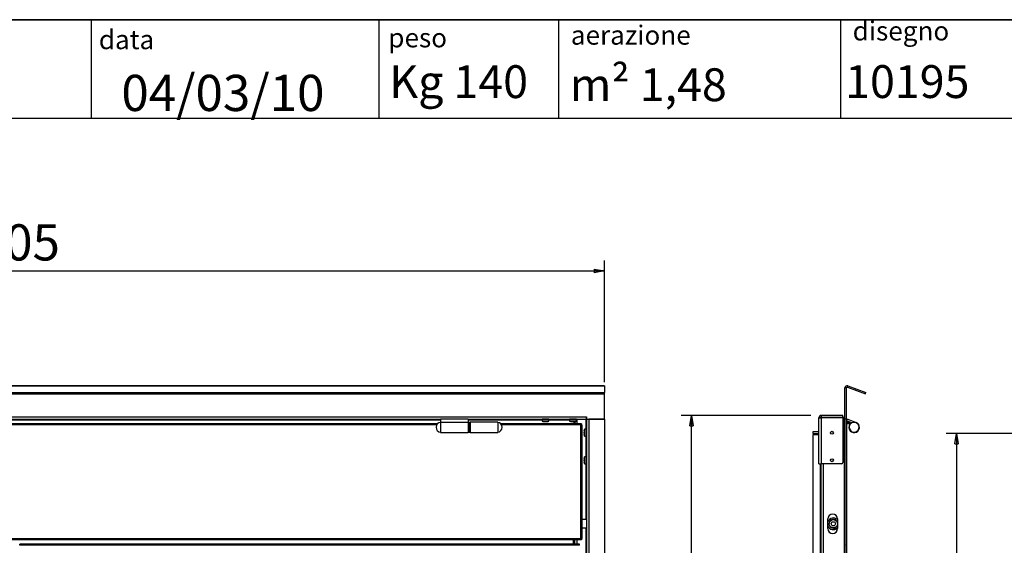
# Model space of a CAD drawing. Units: millimetres. Extents: x 9 to 412, y 8 to 290.
# Drawn here: x 79 to 174, y 239 to 290 of the extents above; entities that cross this region are included whole.
import ezdxf

# ---------------------------------------------------------------- set-up
doc = ezdxf.new("R2010")
doc.units = ezdxf.units.MM
doc.layers.add('CARTIGLIO', color=7, linetype='Continuous')
doc.styles.add('SLDTEXTSTYLE0', font='TXT', dxfattribs={"width": 0.75})
doc.dimstyles.new('SLDDIMSTYLE0', dxfattribs={"dimtxt": 3.5, "dimasz": 1, "dimexe": 0, "dimexo": 0.0625, "dimgap": 0.875, "dimtad": 1, "dimdec": 1, "dimlfac": 15, "dimrnd": 1e-09, "dimzin": 12, "dimdsep": 46, "dimtxsty": 'SLDTEXTSTYLE0', "dimblk1": 'CLOSED', "dimblk2": 'CLOSED', "dimsah": 1, "dimcen": 0.09, "dimadec": 0, "dimazin": 3, "dimtfac": 1, "dimtofl": 0, "dimtmove": 0, "dimatfit": 3, "dimldrblk": 'CLOSED', "dimfxl": 0, "dimfrac": 2, "dimtolj": 1, "dimtzin": 12, "dimarcsym": 0})
doc.dimstyles.new('SLDDIMSTYLE1', dxfattribs={"dimtxt": 3.5, "dimasz": 1, "dimexe": 0, "dimexo": 0.0625, "dimgap": 0.875, "dimtad": 1, "dimdec": 0, "dimlfac": 15, "dimrnd": 1e-09, "dimzin": 12, "dimdsep": 46, "dimtxsty": 'SLDTEXTSTYLE0', "dimblk1": 'CLOSED', "dimblk2": 'CLOSED', "dimsah": 1, "dimcen": 0.09, "dimadec": 0, "dimazin": 3, "dimtfac": 1, "dimtofl": 0, "dimtmove": 0, "dimatfit": 3, "dimldrblk": 'CLOSED', "dimfxl": 0, "dimfrac": 2, "dimtolj": 1, "dimtzin": 12, "dimarcsym": 0})

# ---------------------------------------------------------------- blocks, each defined once
blk = doc.blocks.new('_CLOSED')
at = {"color": 0, "linetype": 'ByBlock', "lineweight": -2}
for p, q in [((-1, 0.166667), (0, 0)), ((-1, 0.166667), (-1, -0.166667)), ((0, 0), (-1, -0.166667)), ((0, 0), (-1, 0))]:
    blk.add_line(p, q, dxfattribs=at)
blk = doc.blocks.new('_D')
at = {"layer": 'CARTIGLIO'}
for p, q in [((21.55, 254.495), (21.55, 266.237)), ((135.217, 254.495), (135.217, 266.237)), ((21.55, 265.237), (135.217, 265.237))]:
    blk.add_line(p, q, dxfattribs=at)
at = {"layer": 'CARTIGLIO', "rotation": 180.0000000000004}
blk.add_blockref('_CLOSED', (21.55, 265.237, 1.658), dxfattribs=at)
at = {"layer": 'CARTIGLIO'}
blk.add_blockref('_CLOSED', (135.217, 265.237, 1.658), dxfattribs=at)
at = {"layer": 'CARTIGLIO', "insert": (71.942, 269.749), "char_height": 3.5, "attachment_point": 1, "style": 'SLDTEXTSTYLE0'}
blk.add_mtext('1705', dxfattribs=at)
blk = doc.blocks.new('_D_6')
at = {"layer": 'CARTIGLIO'}
for p, q in [((155.175, 251.263), (142.627, 251.263)), ((143.627, 96.09), (143.627, 251.263)), ((155.175, 96.09), (142.627, 96.09))]:
    blk.add_line(p, q, dxfattribs=at)
for p, rotation in [((143.627, 251.263), 90.0000000000004), ((143.627, 96.09), 270.0000000000004)]:
    blk.add_blockref('_CLOSED', p, dxfattribs=dict(at, rotation=rotation))
at = {"layer": 'CARTIGLIO', "char_height": 3.5, "attachment_point": 1, "rotation": 90, "style": 'SLDTEXTSTYLE0'}
for s, insert in [('ingombro', (139.116, 161.376)), ('2328', (139.116, 149.721))]:
    blk.add_mtext(s, dxfattribs=dict(at, insert=insert))
blk = doc.blocks.new('_D_7')
at = {"layer": 'CARTIGLIO'}
for p, q in [((186.527, 249.53), (168.262, 249.53)), ((169.262, 249.53), (169.262, 97.823)), ((186.527, 97.823), (168.262, 97.823))]:
    blk.add_line(p, q, dxfattribs=at)
for p, rotation in [((169.262, 249.53, -1.658), 90.0000000000004), ((169.262, 97.823, -1.658), 270.0000000000004)]:
    blk.add_blockref('_CLOSED', p, dxfattribs=dict(at, rotation=rotation))
at = {"layer": 'CARTIGLIO', "char_height": 3.5, "attachment_point": 1, "rotation": 90, "style": 'SLDTEXTSTYLE0'}
for s, insert in [('luce netta', (164.75, 177.412)), ('2276', (164.75, 165.758))]:
    blk.add_mtext(s, dxfattribs=dict(at, insert=insert))

msp = doc.modelspace()

# ---------------------------------------------------------------- linework, layer by layer
at = {"color": 7, "linetype": 'Continuous', "lineweight": 25}
for p, q in [((135.217, 254.1414), (21.5504, 254.1414)), ((21.5504, 254.1282), (135.217, 254.1282)), ((21.5504, 253.4949), (135.217, 253.4949)), ((21.5504, 253.3508), (135.217, 253.3508)), ((135.217, 254.1282), (135.217, 254.1414)), ((135.217, 254.1282), (135.217, 253.4949)), ((135.217, 253.3508), (135.217, 253.4949)), ((135.217, 250.91), (135.217, 253.3508)), ((158.4619, 250.91), (158.4619, 253.9214)), ((158.6153, 253.9214), (158.4619, 253.9214)), ((158.6153, 250.91), (158.6153, 253.9214)), ((158.7047, 253.9841), (158.7572, 254.1282)), ((158.7047, 253.9841), (160.4445, 253.3508)), ((158.7572, 254.1282), (160.497, 253.4949)), ((160.4445, 253.3508), (160.497, 253.4949)), ((23.297, 251.13), (133.4704, 251.13)), ((34.3504, 250.91), (119.3504, 250.91)), ((122.017, 250.91), (119.3504, 250.91)), ((119.3504, 250.91), (119.3504, 250.5951)), ((122.017, 250.5951), (119.3504, 250.5951)), ((119.3504, 250.5951), (119.3504, 249.61)), ((122.017, 250.91), (122.017, 250.5951)), ((122.017, 250.91), (133.4704, 250.91)), ((122.017, 250.5951), (122.017, 249.61)), ((122.1837, 250.5866), (122.0504, 250.5866)), ((124.8837, 250.63), (122.217, 250.63)), ((122.217, 250.63), (122.217, 249.61)), ((124.8837, 250.63), (124.8837, 249.61)), ((129.1704, 250.8966), (129.1704, 250.7205)), ((129.3038, 250.6842), (129.3039, 250.6844)), ((129.4295, 250.6739), (129.4297, 250.6739)), ((129.483, 250.6842), (129.483, 250.6843)), ((129.483, 250.6842), (129.5245, 250.6842)), ((129.5245, 250.6842), (129.5245, 250.6843)), ((129.5777, 250.6739), (129.5779, 250.6739)), ((129.7036, 250.6842), (129.7036, 250.6844)), ((129.837, 250.7205), (129.837, 250.8966)), ((131.837, 250.8966), (131.837, 250.7205)), ((131.9705, 250.6842), (131.9705, 250.6844)), ((132.0962, 250.6739), (132.0963, 250.6739)), ((132.1496, 250.6842), (132.1496, 250.6843)), ((132.1496, 250.6842), (132.1911, 250.6842)), ((132.1911, 250.6842), (132.1911, 250.6843)), ((132.2444, 250.6739), (132.2446, 250.6739)), ((132.2904, 250.4433), (132.2904, 250.6765)), ((132.3542, 250.6827), (132.3542, 250.4433)), ((132.3703, 250.6842), (132.3702, 250.6844)), ((132.5037, 250.7205), (132.5037, 250.8966)), ((133.477, 251.13), (133.4704, 251.13)), ((133.4704, 251.13), (133.4704, 250.91)), ((133.477, 251.0633), (133.4704, 251.0633)), ((133.477, 250.91), (133.4704, 250.91)), ((133.477, 250.91), (133.477, 251.13)), ((133.477, 250.91), (135.217, 250.91)), ((133.4837, 250.91), (133.4837, 232.1433)), ((133.7037, 250.91), (133.7037, 228.91)), ((135.217, 250.91), (133.7037, 250.91)), ((135.217, 250.91), (135.217, 96.4433)), ((156.1419, 251.03), (155.9419, 251.03)), ((155.9419, 250.99), (155.9419, 251.03)), ((155.9419, 246.5966), (155.9419, 250.99)), ((156.1753, 250.99), (155.9419, 250.99)), ((156.1419, 250.99), (156.1419, 251.03)), ((156.1753, 251.0633), (156.1753, 251.2633)), ((156.2153, 251.2633), (156.1753, 251.2633)), ((156.2153, 251.0633), (156.1753, 251.0633)), ((156.1753, 250.99), (156.1753, 246.5966)), ((156.1753, 250.99), (156.2153, 250.99)), ((158.2753, 251.2633), (156.2153, 251.2633)), ((156.2153, 251.0633), (156.2153, 251.2633)), ((158.2753, 251.0633), (156.2153, 251.0633)), ((158.2753, 251.0492), (156.2153, 251.0492)), ((156.2153, 251.0492), (156.2153, 250.99)), ((156.3619, 251.0633), (156.3619, 251.0492)), ((158.2753, 251.0633), (158.2753, 251.2633)), ((158.3953, 251.0633), (158.2753, 251.0633)), ((158.2753, 251.0492), (158.2753, 246.73)), ((158.3953, 250.91), (158.2753, 250.91)), ((158.3953, 251.0633), (158.3953, 250.91)), ((158.3953, 250.91), (158.3953, 228.91)), ((158.3953, 250.91), (158.4619, 250.91)), ((158.6153, 250.91), (158.4619, 250.91)), ((158.4619, 250.91), (158.4619, 96.4433)), ((158.6153, 250.91), (158.7371, 250.91)), ((158.6153, 250.91), (158.6153, 96.4433)), ((158.7019, 250.7233), (158.6153, 250.7233)), ((158.6153, 250.63), (158.9411, 250.63)), ((159.1499, 250.5485), (158.7019, 250.7233)), ((158.7371, 250.91), (159.544, 250.5951)), ((159.0661, 250.5377), (159.0852, 250.5104)), ((119.0427, 250.4433), (37.5247, 250.4433)), ((119.3504, 249.61), (122.017, 249.61)), ((122.0504, 249.6533), (122.1837, 249.6533)), ((122.217, 249.61), (124.8837, 249.61)), ((132.917, 250.4433), (125.1914, 250.4433)), ((132.917, 250.4433), (132.917, 250.3433)), ((132.9837, 250.4433), (132.917, 250.4433)), ((132.9837, 250.3633), (132.917, 250.3633)), ((132.917, 250.3433), (132.917, 250.31)), ((132.917, 239.3766), (132.917, 250.31)), ((132.917, 250.31), (133.017, 250.31)), ((132.9837, 250.4433), (132.9837, 250.3633)), ((133.017, 250.31), (133.017, 239.3766)), ((133.2476, 249.6709), (133.2476, 249.6707)), ((133.2581, 249.7965), (133.258, 249.7965)), ((133.258, 249.6174), (133.258, 249.5759)), ((133.258, 249.6174), (133.258, 249.6174)), ((133.258, 249.5759), (133.258, 249.5759)), ((133.4704, 249.93), (133.2942, 249.93)), ((155.3486, 249.6833), (155.3486, 249.53)), ((155.9419, 249.6833), (155.3486, 249.6833)), ((155.3486, 249.53), (155.9419, 249.53)), ((158.9642, 250.4433), (158.6153, 250.4433)), ((133.258, 249.3968), (133.2581, 249.3968)), ((133.2942, 249.2633), (133.4704, 249.2633)), ((155.3486, 249.3966), (155.3486, 228.91)), ((155.9419, 249.3966), (155.3486, 249.3966)), ((133.2476, 247.0042), (133.2476, 247.004)), ((133.2581, 247.1298), (133.258, 247.1299)), ((133.258, 246.9507), (133.258, 246.9092)), ((133.258, 246.9507), (133.258, 246.9507)), ((133.258, 246.9092), (133.258, 246.9092)), ((133.258, 246.7301), (133.2581, 246.7301)), ((133.4704, 247.2633), (133.2942, 247.2633)), ((133.2942, 246.5966), (133.4704, 246.5966)), ((155.9419, 246.5966), (156.1753, 246.5966)), ((156.1419, 246.5966), (156.1419, 228.81)), ((158.1419, 246.5966), (156.1753, 246.5966)), ((133.4837, 241.19), (133.017, 241.19)), ((156.8153, 240.3233), (156.8153, 241.2566)), ((157.1819, 241.1744), (157.1768, 241.1566)), ((157.1887, 241.1566), (157.1768, 241.1566)), ((157.1819, 241.19), (157.1819, 241.1744)), ((157.5204, 241.1566), (157.5086, 241.1566)), ((157.5153, 241.19), (157.5153, 241.1744)), ((157.7486, 241.2566), (157.7486, 240.3233)), ((133.017, 240.39), (133.4837, 240.39)), ((157.1887, 240.4234), (157.1768, 240.4234)), ((157.1819, 240.4056), (157.1819, 240.39)), ((157.5204, 240.4234), (157.5086, 240.4234)), ((157.5153, 240.4056), (157.5204, 240.4234)), ((157.5153, 240.4056), (157.5153, 240.39)), ((132.917, 239.3433), (23.8504, 239.3433)), ((132.917, 239.2433), (23.8504, 239.2433)), ((132.2037, 239.2233), (132.2037, 239.2433)), ((132.2037, 238.81), (132.2037, 239.2233)), ((132.3037, 239.2433), (132.3037, 238.81)), ((133.017, 239.3766), (132.917, 239.3766)), ((132.917, 239.3433), (132.917, 239.3766)), ((132.917, 239.3433), (132.917, 239.2433)), ((132.9837, 239.3233), (132.917, 239.3233)), ((132.9837, 239.2433), (132.917, 239.2433)), ((132.9837, 239.3233), (132.9837, 239.2433)), ((132.8004, 238.81), (78.667, 238.81)), ((78.667, 238.71), (78.667, 238.81)), ((132.8004, 238.71), (78.667, 238.71)), ((132.8004, 238.71), (132.8004, 238.81))]:
    msp.add_line(p, q, dxfattribs=at)
at = {"color": 8, "linetype": 'Continuous', "lineweight": 25}
for p, q in [((34.3504, 250.8433), (119.3504, 250.8433)), ((122.017, 250.8433), (129.1704, 250.8433)), ((122.0504, 250.5866), (122.0504, 250.12)), ((122.1837, 250.5866), (122.1837, 250.12)), ((129.5037, 250.8966), (129.1704, 250.8966)), ((129.1704, 250.7205), (129.5037, 250.7205)), ((129.5037, 250.7075), (129.1807, 250.7075)), ((129.483, 250.6844), (129.483, 250.6842)), ((129.837, 250.8966), (129.5037, 250.8966)), ((129.5037, 250.7205), (129.837, 250.7205)), ((129.8268, 250.7075), (129.5037, 250.7075)), ((129.5245, 250.6844), (129.5245, 250.6842)), ((129.7036, 250.6844), (129.7036, 250.6842)), ((129.837, 250.8433), (131.837, 250.8433)), ((132.1704, 250.8966), (131.837, 250.8966)), ((131.837, 250.7205), (132.1704, 250.7205)), ((132.1704, 250.7075), (131.8473, 250.7075)), ((132.1496, 250.6844), (132.1496, 250.6842)), ((132.5037, 250.8966), (132.1704, 250.8966)), ((132.1704, 250.7205), (132.5037, 250.7205)), ((132.4934, 250.7075), (132.1704, 250.7075)), ((132.1911, 250.6844), (132.1911, 250.6842)), ((132.3702, 250.6844), (132.3703, 250.6842)), ((132.5237, 250.91), (132.5237, 250.4433)), ((133.417, 250.91), (133.417, 249.93)), ((133.4704, 251.03), (133.477, 251.03)), ((118.9723, 250.3433), (37.5951, 250.3433)), ((122.0504, 250.12), (122.0504, 249.6533)), ((122.1837, 250.12), (122.1837, 249.6533)), ((132.917, 250.3433), (125.2618, 250.3433)), ((133.258, 249.7965), (133.2581, 249.7965)), ((133.2581, 249.6174), (133.258, 249.6174)), ((133.2581, 249.5759), (133.258, 249.5759)), ((133.2813, 249.5966), (133.2813, 249.9197)), ((133.2813, 249.2736), (133.2813, 249.5966)), ((133.2942, 249.93), (133.2942, 249.5966)), ((133.2942, 249.5966), (133.2942, 249.2633)), ((133.4704, 249.5966), (133.4704, 249.93)), ((133.4704, 249.2633), (133.4704, 249.5966)), ((133.258, 249.3986), (133.2581, 249.3968)), ((133.2581, 249.3968), (133.258, 249.3968)), ((133.417, 249.2633), (133.417, 247.2633)), ((133.258, 247.1299), (133.2581, 247.1298)), ((133.2581, 246.9507), (133.258, 246.9507)), ((133.2581, 246.9092), (133.258, 246.9092)), ((133.2581, 246.7301), (133.258, 246.7301)), ((133.2813, 246.93), (133.2813, 247.253)), ((133.2813, 246.6069), (133.2813, 246.93)), ((133.2942, 247.2633), (133.2942, 246.93)), ((133.2942, 246.93), (133.2942, 246.5966)), ((133.4704, 246.93), (133.4704, 247.2633)), ((133.4704, 246.5966), (133.4704, 246.93)), ((133.417, 246.5966), (133.417, 241.19)), ((156.0753, 246.5966), (156.0753, 228.91)), ((156.3619, 246.5966), (156.3619, 228.81)), ((133.417, 240.39), (133.417, 232.1433)), ((132.2037, 239.2233), (77.087, 239.2233)), ((132.5237, 239.2433), (132.5237, 238.81))]:
    msp.add_line(p, q, dxfattribs=at)
at = {"color": 7, "linetype": 'Continuous', "lineweight": 25, "flags": 128}
for points in [[(129.4295, 250.6739), (129.4319, 250.674), (129.4323, 250.674)], [(129.5779, 250.6739), (129.5755, 250.674), (129.5752, 250.674)], [(129.7, 250.6842), (129.701, 250.6841), (129.7036, 250.6842)], [(132.0962, 250.6739), (132.0986, 250.674), (132.0989, 250.674)], [(132.2446, 250.6739), (132.2422, 250.674), (132.2418, 250.674)], [(132.3667, 250.6842), (132.3677, 250.6841), (132.3703, 250.6842)], [(156.2153, 251.0073), (156.2064, 250.9989), (156.198, 250.99)], [(156.3619, 251.0633), (156.319, 251.0591), (156.2843, 251.0492)], [(158.3953, 250.91), (158.4382, 250.9142), (158.4619, 250.9203)], [(133.2476, 249.6709), (133.2477, 249.6685), (133.2478, 249.6681)], [(133.2476, 249.5224), (133.2477, 249.5248), (133.2478, 249.5252)], [(133.2579, 249.4003), (133.2578, 249.3993), (133.258, 249.3968)], [(133.2476, 247.0042), (133.2477, 247.0018), (133.2478, 247.0014)], [(133.2476, 246.8558), (133.2477, 246.8582), (133.2478, 246.8585)], [(133.2579, 246.7337), (133.2578, 246.7327), (133.258, 246.7301)]]:
    msp.add_lwpolyline(points, dxfattribs=at)
at = {"color": 7, "linetype": 'Continuous', "lineweight": 25}
for centre, radius in [((157.2086, 249.5966), 0.14), ((157.2086, 246.93), 0.14), ((157.3486, 240.79), 0.4), ((157.3486, 240.79), 0.2)]:
    msp.add_circle(centre, radius, dxfattribs=at)
for centre, radius, start, end in [((158.6819, 253.9214), 0.22, 70, 180), ((158.6819, 253.9214), 0.0667, 70, 180), ((119.3959, 250.12), 0.4788, 95.452622, 180), ((122.0504, 250.5533), 0.0333, 90, 180), ((122.1837, 250.5533), 0.0333, 0, 90), ((124.8382, 250.12), 0.4788, 275.452622, 84.547378), ((129.1837, 250.8966), 0.0133, 90, 180), ((129.1837, 250.7205), 0.0133, 180, 256.744174), ((129.5037, 252.0789), 1.4089, 256.744174, 261.843725), ((129.4818, 252.0006), 1.3278, 263.163279, 267.741825), ((129.4121, 250.7792), 0.1067, 279.363435, 294.790898), ((129.4302, 250.6872), 0.0133, 267.73863, 278.89315), ((129.5037, 252.1105), 1.4263, 269.166261, 270.833739), ((129.5953, 250.7792), 0.1067, 245.209102, 260.636565), ((129.5772, 250.6872), 0.0133, 261.10685, 272.26137), ((129.5256, 252.0006), 1.3278, 272.258175, 276.836721), ((129.5037, 252.0789), 1.4089, 278.156275, 283.255826), ((129.8237, 250.8966), 0.0133, 0, 90), ((129.8237, 250.7205), 0.0133, 283.255826, 0), ((131.8504, 250.8966), 0.0133, 90, 180), ((131.8504, 250.7205), 0.0133, 180, 256.744174), ((132.1704, 252.0789), 1.4089, 256.744174, 261.843725), ((132.1485, 252.0006), 1.3278, 263.163279, 267.741825), ((132.0788, 250.7792), 0.1067, 279.363435, 294.790898), ((132.0969, 250.6872), 0.0133, 267.73863, 278.89315), ((132.1704, 252.1105), 1.4263, 269.166261, 270.833739), ((132.2619, 250.7792), 0.1067, 245.209102, 260.636565), ((132.2439, 250.6872), 0.0133, 261.10685, 272.26137), ((132.1923, 252.0006), 1.3278, 272.258175, 276.836721), ((132.1704, 252.0789), 1.4089, 278.156275, 283.255826), ((132.4904, 250.8966), 0.0133, 0, 90), ((132.4904, 250.7205), 0.0133, 283.255826, 0), ((156.1753, 251.03), 0.2333, 90, 180), ((156.1753, 251.03), 0.0333, 90, 180), ((158.3953, 251.13), 0.0667, 270, 0), ((159.3586, 250.12), 0.51, 125, 68.682621), ((159.3586, 250.12), 0.4767, 125, 115.969989), ((159.3586, 250.12), 0.4767, 115.969989, 125), ((119.3959, 250.12), 0.4788, 180, 264.547378), ((122.0504, 249.6866), 0.0333, 180, 270), ((122.1837, 249.6866), 0.0333, 270, 0), ((134.5744, 249.6185), 1.3278, 173.163279, 177.741825), ((133.3529, 249.6882), 0.1067, 189.363435, 204.790898), ((133.2609, 249.6702), 0.0133, 177.73863, 180), ((133.2609, 249.6702), 0.0133, 180, 188.89315), ((133.3529, 249.5051), 0.1067, 155.209102, 170.636565), ((133.2609, 249.5231), 0.0133, 171.10685, 180), ((134.5744, 249.5748), 1.3278, 182.258175, 186.836721), ((133.2684, 249.6426), 0.0124, 176.097182, 204.722244), ((133.2684, 249.5507), 0.0124, 155.286254, 183.902803), ((134.6526, 249.5966), 1.4089, 166.744174, 171.843725), ((134.6843, 249.5966), 1.4263, 179.166261, 180.833739), ((133.2942, 249.9166), 0.0133, 90, 166.744174), ((133.4704, 249.9166), 0.0133, 0, 90), ((134.6526, 249.5966), 1.4089, 188.156275, 193.255826), ((133.2942, 249.2766), 0.0133, 193.255826, 270), ((133.4704, 249.2766), 0.0133, 270, 0), ((134.5744, 246.9519), 1.3278, 173.163279, 177.741825), ((133.3529, 247.0215), 0.1067, 189.363435, 204.790898), ((133.2609, 247.0035), 0.0133, 177.73863, 180), ((133.2609, 247.0035), 0.0133, 180, 188.89315), ((133.3529, 246.8384), 0.1067, 155.209102, 170.636565), ((133.2609, 246.8565), 0.0133, 171.10685, 180), ((134.5744, 246.9081), 1.3278, 182.258175, 186.836721), ((133.2684, 246.976), 0.0124, 176.097182, 204.722244), ((133.2684, 246.884), 0.0124, 155.286254, 183.902803), ((134.6526, 246.93), 1.4089, 166.744174, 171.843725), ((134.6843, 246.93), 1.4263, 179.166261, 180.833739), ((134.6526, 246.93), 1.4089, 188.156275, 193.255826), ((133.2942, 247.25), 0.0133, 90, 166.744174), ((133.4704, 247.25), 0.0133, 0, 90), ((158.1419, 246.73), 0.1333, 270, 0), ((133.2942, 246.61), 0.0133, 193.255826, 270), ((133.4704, 246.61), 0.0133, 270, 0), ((157.2819, 241.2566), 0.4667, 0, 180), ((157.3486, 240.79), 0.5667, 45.099128, 160.250077), ((157.3486, 240.79), 0.4333, 22.619865, 270), ((157.1486, 241.1744), 0.0333, 297.486426, 327.731929), ((157.5486, 241.1744), 0.0333, 212.268071, 242.513574), ((157.3486, 240.79), 0.5667, 199.749923, 314.900872), ((157.2819, 240.3233), 0.4667, 180, 0), ((157.1486, 240.4056), 0.0333, 32.268071, 62.513574), ((157.3486, 240.79), 0.4333, 270, 337.380135), ((157.5486, 240.4056), 0.0333, 117.486426, 147.731929), ((158.5253, 238.71), 0.1, 0, 25.841933)]:
    msp.add_arc(centre, radius, start, end, dxfattribs=at)
at = {"color": 8, "linetype": 'Continuous', "lineweight": 25}
for centre, start, end in [((129.4577, 250.6947), 266.097182, 294.722244), ((129.5497, 250.6947), 245.286254, 273.902803), ((132.1244, 250.6947), 266.097182, 294.722244), ((132.2164, 250.6947), 245.286254, 273.902803)]:
    msp.add_arc(centre, 0.0124, start, end, dxfattribs=at)
at = {"color": 7, "linetype": 'Continuous', "lineweight": 25}
for points, knots in [([(129.3238, 250.6823), (129.3213, 250.6826), (129.3159, 250.6832), (129.3094, 250.6839), (129.3048, 250.6844), (129.3042, 250.6844), (129.3039, 250.6844)], [0, 0, 0, 0, 0.2252308, 0.4827463, 0.7413954, 1, 1, 1, 1]), ([(129.483, 250.6844), (129.4802, 250.6844), (129.4744, 250.6844), (129.4666, 250.684), (129.46, 250.6833), (129.4579, 250.6826), (129.4569, 250.6823)], [0, 0, 0, 0, 0.2329615, 0.4890589, 0.7445188, 1, 1, 1, 1]), ([(129.4621, 250.6831), (129.4621, 250.6831), (129.4622, 250.6831), (129.4633, 250.6833), (129.466, 250.6837), (129.471, 250.6841), (129.477, 250.6843), (129.4813, 250.6842), (129.483, 250.6842)], [0, 0, 0, 0, 0.0557345, 0.1704045, 0.3396781, 0.5591467, 0.8306022, 1, 1, 1, 1]), ([(129.5505, 250.6823), (129.5496, 250.6826), (129.5477, 250.6832), (129.5417, 250.6839), (129.5336, 250.6844), (129.5275, 250.6844), (129.5245, 250.6844)], [0, 0, 0, 0, 0.2252308, 0.4827463, 0.7413954, 1, 1, 1, 1]), ([(129.5245, 250.6842), (129.5262, 250.6842), (129.5309, 250.6843), (129.5375, 250.684), (129.5425, 250.6836), (129.545, 250.6832), (129.5452, 250.6831), (129.5453, 250.6831)], [0, 0, 0, 0, 0.17731067, 0.48341439, 0.72641319, 0.89580229, 1, 1, 1, 1]), ([(129.6834, 250.6823), (129.6856, 250.6825), (129.691, 250.6832), (129.6972, 250.6839), (129.7007, 250.6842), (129.7019, 250.6843), (129.7018, 250.6843), (129.7018, 250.6843)], [0, 0, 0, 0, 0.2300394, 0.565788, 0.8428236, 0.9924014, 1, 1, 1, 1]), ([(129.7036, 250.6844), (129.7033, 250.6844), (129.7028, 250.6844), (129.6986, 250.684), (129.6921, 250.6833), (129.6865, 250.6826), (129.6837, 250.6823)], [0, 0, 0, 0, 0.2329615, 0.4890589, 0.7445188, 1, 1, 1, 1]), ([(131.9904, 250.6823), (131.9879, 250.6826), (131.9826, 250.6832), (131.9761, 250.6839), (131.9714, 250.6844), (131.9708, 250.6844), (131.9705, 250.6844)], [0, 0, 0, 0, 0.2252308, 0.4827463, 0.7413954, 1, 1, 1, 1]), ([(132.1496, 250.6844), (132.1469, 250.6844), (132.1411, 250.6844), (132.1332, 250.684), (132.1267, 250.6833), (132.1246, 250.6826), (132.1235, 250.6823)], [0, 0, 0, 0, 0.2329615, 0.4890589, 0.7445188, 1, 1, 1, 1]), ([(132.1288, 250.6831), (132.1288, 250.6831), (132.1288, 250.6831), (132.1299, 250.6833), (132.1326, 250.6837), (132.1376, 250.6841), (132.1437, 250.6843), (132.148, 250.6842), (132.1496, 250.6842)], [0, 0, 0, 0, 0.0557345, 0.1704045, 0.3396781, 0.5591467, 0.8306022, 1, 1, 1, 1]), ([(132.2172, 250.6823), (132.2163, 250.6826), (132.2144, 250.6832), (132.2083, 250.6839), (132.2003, 250.6844), (132.1942, 250.6844), (132.1911, 250.6844)], [0, 0, 0, 0, 0.2252308, 0.4827463, 0.7413954, 1, 1, 1, 1]), ([(132.1911, 250.6842), (132.1929, 250.6842), (132.1976, 250.6843), (132.2042, 250.684), (132.2092, 250.6836), (132.2117, 250.6832), (132.2119, 250.6831), (132.212, 250.6831)], [0, 0, 0, 0, 0.17731067, 0.48341439, 0.72641319, 0.89580229, 1, 1, 1, 1]), ([(132.3501, 250.6823), (132.3523, 250.6825), (132.3576, 250.6832), (132.3639, 250.6839), (132.3674, 250.6842), (132.3686, 250.6843), (132.3685, 250.6843), (132.3685, 250.6843)], [0, 0, 0, 0, 0.2300394, 0.565788, 0.8428236, 0.9924014, 1, 1, 1, 1]), ([(132.3702, 250.6844), (132.37, 250.6844), (132.3695, 250.6844), (132.3653, 250.684), (132.3588, 250.6833), (132.3531, 250.6826), (132.3503, 250.6823)], [0, 0, 0, 0, 0.2329615, 0.4890589, 0.7445188, 1, 1, 1, 1]), ([(133.256, 249.7766), (133.2563, 249.7791), (133.257, 249.7844), (133.2577, 249.7909), (133.2581, 249.7956), (133.2581, 249.7962), (133.2581, 249.7965)], [0, 0, 0, 0, 0.2252308, 0.4827463, 0.7413954, 1, 1, 1, 1]), ([(133.2581, 249.6174), (133.2581, 249.6201), (133.2581, 249.6259), (133.2577, 249.6338), (133.257, 249.6403), (133.2564, 249.6424), (133.256, 249.6435)], [0, 0, 0, 0, 0.2329615, 0.4890589, 0.7445188, 1, 1, 1, 1]), ([(133.256, 249.5498), (133.2563, 249.5507), (133.257, 249.5526), (133.2577, 249.5587), (133.2581, 249.5667), (133.2581, 249.5728), (133.2581, 249.5759)], [0, 0, 0, 0, 0.2252308, 0.4827463, 0.7413954, 1, 1, 1, 1]), ([(133.2568, 249.6382), (133.2568, 249.6382), (133.2568, 249.6382), (133.2571, 249.6371), (133.2574, 249.6344), (133.2578, 249.6294), (133.258, 249.6234), (133.258, 249.619), (133.2579, 249.6174)], [0, 0, 0, 0, 0.0557345, 0.1704045, 0.3396781, 0.5591467, 0.8306022, 1, 1, 1, 1]), ([(133.2579, 249.5759), (133.258, 249.5742), (133.258, 249.5695), (133.2578, 249.5628), (133.2573, 249.5578), (133.2569, 249.5554), (133.2569, 249.5551), (133.2568, 249.555)], [0, 0, 0, 0, 0.1773107, 0.4834144, 0.7264132, 0.8958023, 1, 1, 1, 1]), ([(133.256, 249.4169), (133.2563, 249.4148), (133.2569, 249.4094), (133.2576, 249.4031), (133.2579, 249.3996), (133.258, 249.3984), (133.258, 249.3986), (133.258, 249.3986)], [0, 0, 0, 0, 0.2300394, 0.565788, 0.8428236, 0.9924014, 1, 1, 1, 1]), ([(133.2581, 249.3968), (133.2581, 249.397), (133.2581, 249.3975), (133.2577, 249.4017), (133.257, 249.4082), (133.2564, 249.4139), (133.256, 249.4167)], [0, 0, 0, 0, 0.2329615, 0.4890589, 0.7445188, 1, 1, 1, 1]), ([(133.256, 247.1099), (133.2563, 247.1124), (133.257, 247.1178), (133.2577, 247.1243), (133.2581, 247.1289), (133.2581, 247.1295), (133.2581, 247.1298)], [0, 0, 0, 0, 0.2252308, 0.4827463, 0.7413954, 1, 1, 1, 1]), ([(133.2581, 246.9507), (133.2581, 246.9535), (133.2581, 246.9592), (133.2577, 246.9671), (133.257, 246.9736), (133.2564, 246.9758), (133.256, 246.9768)], [0, 0, 0, 0, 0.2329615, 0.4890589, 0.7445188, 1, 1, 1, 1]), ([(133.256, 246.8831), (133.2563, 246.884), (133.257, 246.886), (133.2577, 246.892), (133.2581, 246.9001), (133.2581, 246.9062), (133.2581, 246.9092)], [0, 0, 0, 0, 0.2252308, 0.4827463, 0.7413954, 1, 1, 1, 1]), ([(133.256, 246.7503), (133.2563, 246.7481), (133.2569, 246.7427), (133.2576, 246.7364), (133.2579, 246.733), (133.258, 246.7317), (133.258, 246.7319), (133.258, 246.7319)], [0, 0, 0, 0, 0.2300394, 0.565788, 0.8428236, 0.9924014, 1, 1, 1, 1]), ([(133.2581, 246.7301), (133.2581, 246.7304), (133.2581, 246.7309), (133.2577, 246.7351), (133.257, 246.7416), (133.2564, 246.7472), (133.256, 246.75)], [0, 0, 0, 0, 0.2329615, 0.4890589, 0.7445188, 1, 1, 1, 1]), ([(133.2568, 246.9715), (133.2568, 246.9715), (133.2568, 246.9715), (133.2571, 246.9704), (133.2574, 246.9677), (133.2578, 246.9627), (133.258, 246.9567), (133.258, 246.9524), (133.2579, 246.9507)], [0, 0, 0, 0, 0.0557345, 0.1704045, 0.3396781, 0.5591467, 0.8306022, 1, 1, 1, 1]), ([(133.2579, 246.9092), (133.258, 246.9075), (133.258, 246.9028), (133.2578, 246.8962), (133.2573, 246.8911), (133.2569, 246.8887), (133.2569, 246.8885), (133.2568, 246.8884)], [0, 0, 0, 0, 0.1773107, 0.4834144, 0.7264132, 0.8958023, 1, 1, 1, 1]), ([(157.5204, 241.1566), (157.5183, 241.1612), (157.5155, 241.1673), (157.5153, 241.1731), (157.5153, 241.1744)], [0, 0, 0, 0, 0.7705755, 1, 1, 1, 1]), ([(157.1768, 240.4234), (157.179, 240.4187), (157.1818, 240.4127), (157.1819, 240.4069), (157.1819, 240.4056)], [0, 0, 0, 0, 0.7705755, 1, 1, 1, 1])]:
    msp.add_open_spline(points, degree=3, knots=knots, dxfattribs=at)
at = {"layer": 'CARTIGLIO', "color": 1, "lineweight": 35}
msp.add_line((8.504, 289.5084), (411.504, 289.5084), dxfattribs=at)
at = {"layer": 'CARTIGLIO'}
for p, q in [((85.5724, 289.5084), (85.5724, 280.0072)), ((113.397, 289.5084), (113.397, 280.0072)), ((130.7653, 289.5084), (130.7653, 280.0072)), ((158.0495, 289.5084), (158.0495, 280.0072))]:
    msp.add_line(p, q, dxfattribs=at)
at = {"layer": 'CARTIGLIO', "color": 7, "linetype": 'Continuous', "lineweight": 25}
msp.add_line((41.4816, 280.0072), (411.504, 280.0072), dxfattribs=at)

# ---------------------------------------------------------------- texts
at = {"layer": 'CARTIGLIO', "attachment_point": 1, "style": 'SLDTEXTSTYLE0'}
for s, insert, char_height in [('disegno', (159.2144, 289.3713), 1.85208), ('data', (86.2995, 288.5316), 1.85208), ('aerazione', (131.9578, 288.9669), 1.85208), ('peso', (114.303, 288.708), 1.85208), ('Kg 140', (114.3929, 285.127), 3.175), ('m² 1,48', (131.864, 284.8313), 3.175), ('10195', (158.4893, 285.1341), 3.175), ('04/03/10', (88.4837, 284.2004), 3.5)]:
    msp.add_mtext(s, dxfattribs=dict(at, insert=insert, char_height=char_height))

# ---------------------------------------------------------------- dimensions: what is measured, and where the dimension line sits
at = {"layer": 'CARTIGLIO'}
dim = msp.add_linear_dim(base=(135.217, 265.2374), p1=(21.5504, 253.4949), p2=(135.217, 253.4949), dimstyle='SLDDIMSTYLE0', dxfattribs=at)
dim.commit()
dim.dimension.update_dxf_attribs({"geometry": '_D', "text_midpoint": (77.1131, 265.2374), "dimtype": 160})
for base, p1, p2, text, picture, middle in [((143.6273, 251.2633), (156.1753, 96.09), (156.1753, 251.2633), '<> ingombro', '_D_6', (143.6273, 166.5364)), ((169.2622, 97.8233), (187.5267, 249.53), (187.5267, 97.8233), '<> luce netta', '_D_7', (169.2622, 183.2456))]:
    dim = msp.add_linear_dim(base=base, p1=p1, p2=p2, angle=90, text=text, dimstyle='SLDDIMSTYLE1', dxfattribs=at)
    dim.commit()
    dim.dimension.update_dxf_attribs({"geometry": picture, "text_midpoint": middle, "dimtype": 160})

doc.saveas('drawing.dxf')
